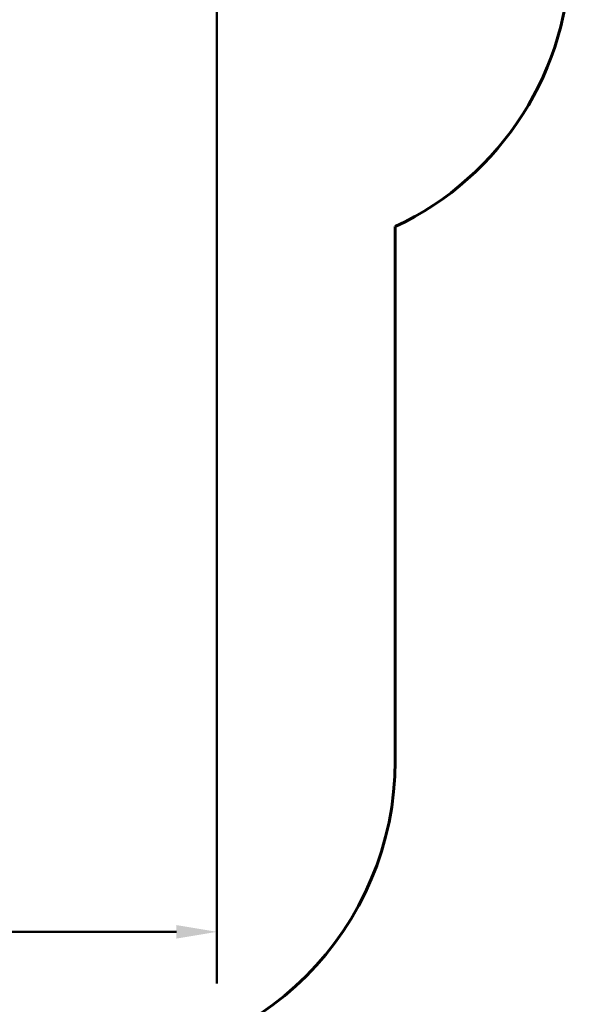
# Model space of a CAD drawing. Units: millimetres. Extents: x 6679 to 16410, y -614 to 15542.
# Drawn here: x 13913 to 15949, y 2994 to 6633 of the extents above; entities that cross this region are included whole.
import ezdxf

# ---------------------------------------------------------------- set-up
doc = ezdxf.new("R2010")
doc.units = ezdxf.units.MM
doc.header["$LTSCALE"] = 60
doc.layers.add('Widoczne (ISO)', color=7, linetype='Continuous', lineweight=60)
doc.layers.add('Wymiar (ISO)', color=7, linetype='Continuous', lineweight=18, true_color=0x00803f)
doc.styles.add('Tekst etykiety (ISO)', font='tahoma.ttf')
doc.dimstyles.new('Domyślne (ISO)', dxfattribs={"dimscale": 60, "dimtxt": 3.5, "dimasz": 2.5, "dimexe": 3.175, "dimexo": 0, "dimgap": 0.762, "dimtad": 1, "dimtoh": 1, "dimdec": 0, "dimrnd": 1e-08, "dimzin": 0, "dimtxsty": 'Tekst etykiety (ISO)', "dimcen": 0.09, "dimdle": 10, "dimclrd": 256, "dimclre": 256, "dimclrt": 256, "dimadec": 0, "dimazin": 0, "dimtfac": 0.714286, "dimtdec": 0, "dimtmove": 0, "dimatfit": 3, "dimfxl": 1, "dimtolj": 1, "dimtzin": 0, "dimlwd": 50, "dimlwe": 50, "dimarcsym": 0})

# ---------------------------------------------------------------- blocks, each defined once
blk = doc.blocks.new('*D7')
at = {"layer": 'Defpoints', "color": 0, "transparency": 16777216}
for p in [(14642.4, 6992.9), (9189.3, 4941.6), (14642.4, 3261.6)]:
    blk.add_point(p, dxfattribs=at)
at = {"layer": 'Wymiar (ISO)', "lineweight": 50, "transparency": 16777216}
for p, q in [((14642.4, 6992.9), (14642.4, 3071.1)), ((9189.3, 4941.6), (9189.3, 3071.1)), ((9339.3, 3261.6), (14492.4, 3261.6))]:
    blk.add_line(p, q, dxfattribs=at)
at = {"layer": 'Wymiar (ISO)', "transparency": 16777216}
for points in [[(9339.3, 3286.6), (9339.3, 3236.6), (9189.3, 3261.6)], [(14492.4, 3286.6), (14492.4, 3236.6), (14642.4, 3261.6)]]:
    blk.add_solid(points, dxfattribs=at)
at = {"layer": 'Wymiar (ISO)', "lineweight": 50, "transparency": 16777216, "insert": (11915.8, 3521.7), "char_height": 210, "attachment_point": 2, "style": 'Tekst etykiety (ISO)'}
blk.add_mtext('\\A1;7271', dxfattribs=at)

msp = doc.modelspace()

# ---------------------------------------------------------------- linework, layer by layer
at = {"layer": 'Widoczne (ISO)'}
msp.add_line((15301.37, 5867.87), (15301.37, 3893.49), dxfattribs=at)
for centre, start in [((14823.68, 6886.42), 295.1259), ((14176.37, 3893.49), 270)]:
    msp.add_arc(centre, 1125, start, 0, dxfattribs=at)

# ---------------------------------------------------------------- dimensions: what is measured, and where the dimension line sits
at = {"layer": 'Wymiar (ISO)', "lineweight": 50}
dim = msp.add_linear_dim(base=(14642.36, 3261.62), p1=(9189.32, 4941.62), p2=(14642.36, 6992.87), angle=180, dimstyle='Domyślne (ISO)', override={"dimgap": 0.762, "dimtoh": 0, "dimdec": 0, "dimlfac": 1.333333, "dimtol": 0, "dimlim": 0, "dimtp": 0, "dimtm": 0, "dimtdec": 0, "dimtofl": 0, "dimatfit": 1}, dxfattribs=at)
dim.commit()
dim.dimension.update_dxf_attribs({"geometry": '*D7', "text_midpoint": (11915.84, 3261.62), "dimtype": 160})

doc.saveas('drawing.dxf')
